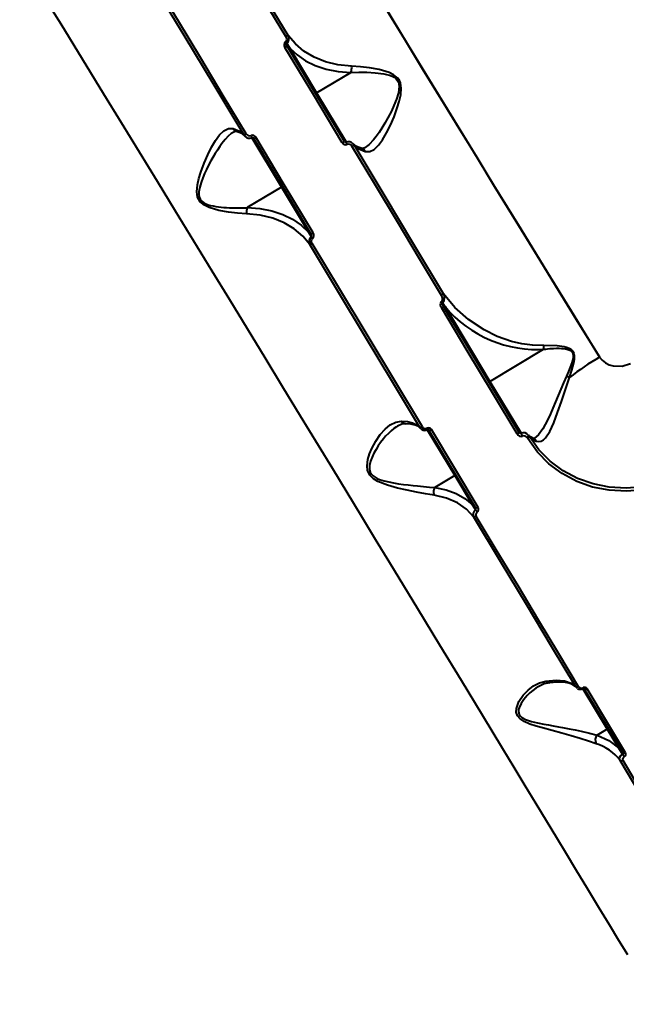
# Model space of a CAD drawing. Units: millimetres. Extents: x -36015 to -13527, y -30042 to -12977.
# Drawn here: x -24359 to -24112, y -20691 to -20290 of the extents above; entities that cross this region are included whole.
import ezdxf

# ---------------------------------------------------------------- set-up
doc = ezdxf.new("R2010")
doc.units = ezdxf.units.MM
doc.styles.add('style1', font='arialbd_0.ttf', dxfattribs={"width": 0.8})
doc.dimstyles.new('1-50', dxfattribs={"dimtxt": 1100, "dimasz": 200, "dimexe": 100, "dimexo": 0, "dimgap": 300, "dimtad": 1, "dimtxsty": 'style1', "dimcen": 300, "dimclrd": 7, "dimclre": 7, "dimclrt": 7, "dimadec": 1, "dimazin": 2, "dimtfac": 1, "dimtmove": 0, "dimatfit": 2, "dimfxl": 0, "dimlwd": 25, "dimlwe": 18, "dimarcsym": 0})

# ---------------------------------------------------------------- blocks, each defined once
blk = doc.blocks.new('*D10')
at = {"color": 7, "lineweight": 18, "transparency": 16777216}
for p, q in [((-30341.59, -20508.13), (-30341.59, -28143.5)), ((-20242.35, -21885.84), (-20242.35, -28143.5))]:
    blk.add_line(p, q, dxfattribs=at)
at = {"color": 7, "lineweight": 25, "transparency": 16777216}
blk.add_line((-30141.59, -28043.5), (-20442.35, -28043.5), dxfattribs=at)
at = {"color": 7, "transparency": 16777216}
for points in [[(-30141.59, -28010.17), (-30141.59, -28076.83), (-30341.59, -28043.5)], [(-20442.35, -28010.17), (-20442.35, -28076.83), (-20242.35, -28043.5)]]:
    blk.add_solid(points, dxfattribs=at)
at = {"layer": 'Defpoints', "color": 0, "transparency": 16777216}
for p in [(-30341.59, -20508.13), (-20242.35, -21885.84), (-20242.35, -28043.5)]:
    blk.add_point(p, dxfattribs=at)
at = {"color": 7, "transparency": 16777216, "insert": (-25587.5, -27181.87), "char_height": 1100, "attachment_point": 5, "style": 'style1'}
blk.add_mtext('10100', dxfattribs=at)
blk = doc.blocks.new('*D11')
at = {"color": 7, "lineweight": 18, "transparency": 16777216}
for p, q in [((-23569.12, -14693.67), (-32503.5, -14693.67)), ((-29073.52, -24753.06), (-32503.5, -24753.06))]:
    blk.add_line(p, q, dxfattribs=at)
at = {"color": 7, "lineweight": 25, "transparency": 16777216}
blk.add_line((-32403.5, -24553.06), (-32403.5, -14893.67), dxfattribs=at)
at = {"color": 7, "transparency": 16777216}
for points in [[(-32436.83, -14893.67), (-32370.17, -14893.67), (-32403.5, -14693.67)], [(-32436.83, -24553.06), (-32370.17, -24553.06), (-32403.5, -24753.06)]]:
    blk.add_solid(points, dxfattribs=at)
at = {"layer": 'Defpoints', "color": 0, "transparency": 16777216}
for p in [(-32403.5, -14693.67), (-23569.12, -14693.67), (-29073.52, -24753.06)]:
    blk.add_point(p, dxfattribs=at)
at = {"color": 7, "transparency": 16777216, "insert": (-33265.13, -19234.5), "char_height": 1100, "attachment_point": 5, "rotation": 90, "style": 'style1'}
blk.add_mtext('10100', dxfattribs=at)
blk = doc.blocks.new('*D12')
at = {"color": 7, "lineweight": 18, "transparency": 16777216}
for p, q in [((-31875.93, -20660), (-31875.93, -30041.5)), ((-18161.96, -21969.19), (-18161.96, -30041.5))]:
    blk.add_line(p, q, dxfattribs=at)
at = {"color": 7, "lineweight": 25, "transparency": 16777216}
blk.add_line((-31675.93, -29941.5), (-18361.96, -29941.5), dxfattribs=at)
at = {"color": 7, "transparency": 16777216}
for points in [[(-31675.93, -29908.17), (-31675.93, -29974.83), (-31875.93, -29941.5)], [(-18361.96, -29908.17), (-18361.96, -29974.83), (-18161.96, -29941.5)]]:
    blk.add_solid(points, dxfattribs=at)
at = {"layer": 'Defpoints', "color": 0, "transparency": 16777216}
for p in [(-31875.93, -20660), (-18161.96, -21969.19), (-18161.96, -29941.5)]:
    blk.add_point(p, dxfattribs=at)
at = {"color": 7, "transparency": 16777216, "insert": (-25607, -29079.87), "char_height": 1100, "attachment_point": 5, "style": 'style1'}
blk.add_mtext('13700', dxfattribs=at)
blk = doc.blocks.new('*D13')
at = {"color": 7, "lineweight": 18, "transparency": 16777216}
for p, q in [((-23378.37, -12976.92), (-34532, -12976.92)), ((-27207.5, -26253.06), (-34532, -26253.06))]:
    blk.add_line(p, q, dxfattribs=at)
at = {"color": 7, "lineweight": 25, "transparency": 16777216}
blk.add_line((-34432, -13176.92), (-34432, -26053.06), dxfattribs=at)
at = {"color": 7, "transparency": 16777216}
for points in [[(-34465.33, -13176.92), (-34398.67, -13176.92), (-34432, -12976.92)], [(-34465.33, -26053.06), (-34398.67, -26053.06), (-34432, -26253.06)]]:
    blk.add_solid(points, dxfattribs=at)
at = {"layer": 'Defpoints', "color": 0, "transparency": 16777216}
for p in [(-23378.37, -12976.92), (-34432, -26253.06), (-27207.5, -26253.06)]:
    blk.add_point(p, dxfattribs=at)
at = {"color": 7, "transparency": 16777216, "insert": (-35293.63, -19256), "char_height": 1100, "attachment_point": 5, "rotation": 90, "style": 'style1'}
blk.add_mtext('13300', dxfattribs=at)

msp = doc.modelspace()

# ---------------------------------------------------------------- linework, layer by layer
at = {"color": 7, "linetype": 'Continuous', "lineweight": 40}
for p, q in [((-24250.537, -20300.029), (-24249.36, -20301.879)), ((-24227.118, -20339.866), (-24250.378, -20301.155)), ((-24249.36, -20301.879), (-24238.392, -20320.133)), ((-24238.392, -20320.133), (-24224.496, -20311.783)), ((-24238.392, -20320.133), (-24226.309, -20340.242)), ((-24267.389, -20337.858), (-24267.896, -20337.261)), ((-24264.766, -20338.37), (-24252.711, -20358.432)), ((-24240.725, -20377.41), (-24263.985, -20338.699)), ((-24223.207, -20341.305), (-24223.713, -20340.708)), ((-24252.711, -20358.432), (-24266.607, -20366.782)), ((-24252.711, -20358.432), (-24241.744, -20376.686)), ((-24241.744, -20376.686), (-24240.566, -20378.536)), ((-24187.206, -20405.401), (-24186.182, -20407.024)), ((-24156.145, -20457.985), (-24186.776, -20407.006)), ((-24186.182, -20407.024), (-24167.93, -20437.4)), ((-24167.93, -20437.4), (-24146.216, -20424.353)), ((-24167.93, -20437.4), (-24155.232, -20458.535)), ((-24195.903, -20456.737), (-24196.027, -20456.648)), ((-24193.444, -20457.07), (-24182.25, -20475.7)), ((-24192.734, -20457.281), (-24192.691, -20457.32)), ((-24173.784, -20488.818), (-24192.734, -20457.281)), ((-24152.858, -20460.304), (-24152.569, -20460.688)), ((-24151.879, -20459.885), (-24152.303, -20459.31)), ((-24152.226, -20459.395), (-24152.269, -20459.372)), ((-24182.25, -20475.7), (-24190.347, -20480.565)), ((-24182.25, -20475.7), (-24175.158, -20487.502)), ((-24175.158, -20487.502), (-24173.815, -20489.605)), ((-24132.665, -20562.055), (-24133.292, -20561.393)), ((-24132.595, -20562.073), (-24132.725, -20561.983)), ((-24130.171, -20562.373), (-24120.287, -20578.823)), ((-24113.969, -20588.367), (-24129.586, -20562.377)), ((-24124.332, -20581.255), (-24124.327, -20581.25)), ((-24120.287, -20578.823), (-24124.327, -20581.25)), ((-24120.287, -20578.823), (-24115.735, -20586.399)), ((-24115.735, -20586.399), (-24114.162, -20588.869))]:
    msp.add_line(p, q, dxfattribs=at)
at = {"color": 7, "linetype": 'Continuous', "lineweight": 40, "flags": 128}
for points in [[(-24250.875, -20297.224), (-24261.996, -20278.724), (-24273.199, -20260.089), (-24284.447, -20241.376), (-24295.704, -20222.649)], [(-24249.977, -20296.784), (-24261.339, -20277.885), (-24272.582, -20259.185), (-24283.705, -20240.682), (-24294.709, -20222.378)], [(-24267.896, -20337.261), (-24280.094, -20316.975), (-24292.214, -20296.823), (-24304.255, -20276.804)], [(-24267.055, -20336.722), (-24276.337, -20321.285), (-24285.514, -20306.024), (-24294.57, -20290.965), (-24303.491, -20276.131)], [(-24351.019, -20278.19), (-24342.462, -20292.106), (-24333.797, -20306.216), (-24325.038, -20320.493), (-24317.864, -20332.198), (-24310.611, -20344.041), (-24303.287, -20356.01), (-24295.901, -20368.087), (-24288.464, -20380.257), (-24280.985, -20392.503), (-24273.854, -20404.187), (-24266.685, -20415.94), (-24259.487, -20427.745), (-24252.273, -20439.584), (-24245.052, -20451.438), (-24237.837, -20463.289), (-24231.992, -20472.893), (-24226.158, -20482.482), (-24220.343, -20492.044), (-24214.553, -20501.566), (-24208.797, -20511.036), (-24203.083, -20520.44), (-24197.42, -20529.763), (-24188.463, -20544.512), (-24179.689, -20558.965), (-24171.135, -20573.06), (-24162.842, -20586.731), (-24158.235, -20594.327), (-24153.734, -20601.75), (-24149.347, -20608.986), (-24145.082, -20616.022), (-24140.946, -20622.846), (-24136.947, -20629.444), (-24133.094, -20635.803), (-24128.276, -20643.755), (-24123.749, -20651.229), (-24119.529, -20658.196), (-24115.632, -20664.63), (-24112.074, -20670.504)], [(-24210.567, -20285.326), (-24201.584, -20300.035), (-24192.663, -20314.629), (-24183.823, -20329.082), (-24175.079, -20343.364), (-24166.447, -20357.45), (-24155.413, -20375.434), (-24144.532, -20393.142), (-24133.838, -20410.524), (-24123.358, -20427.529)], [(-24123.313, -20427.603), (-24131.607, -20414.148), (-24140.039, -20400.45), (-24148.596, -20386.533), (-24157.261, -20372.424), (-24166.02, -20358.147), (-24173.194, -20346.442), (-24180.447, -20334.599), (-24187.771, -20322.63), (-24195.157, -20310.553), (-24202.594, -20298.383), (-24210.073, -20286.137)], [(-24224.226, -20309.274), (-24229.77, -20308.708), (-24234.843, -20307.449), (-24239.465, -20305.557), (-24243.541, -20303.118), (-24247.044, -20300.19), (-24249.977, -20296.784)], [(-24250.378, -20301.155), (-24250.625, -20300.524), (-24250.633, -20300.236), (-24250.598, -20300.119), (-24250.537, -20300.029)], [(-24227.963, -20340.402), (-24239.559, -20321.102), (-24251.277, -20301.597)], [(-24249.36, -20301.879), (-24249.439, -20301.936), (-24249.508, -20302.003), (-24249.564, -20302.078), (-24249.604, -20302.158), (-24249.627, -20302.241), (-24249.633, -20302.322), (-24249.62, -20302.398), (-24249.589, -20302.468)], [(-24249.36, -20301.879), (-24246.377, -20304.677), (-24242.885, -20307.079), (-24238.935, -20309.032), (-24234.509, -20310.51), (-24229.668, -20311.446), (-24224.496, -20311.783)], [(-24224.487, -20311.775), (-24221.291, -20311.678), (-24217.991, -20311.714), (-24214.598, -20311.911), (-24211.14, -20312.358), (-24209.951, -20312.609), (-24208.813, -20312.927), (-24207.752, -20313.331), (-24206.912, -20313.773), (-24206.226, -20314.275), (-24205.603, -20314.952), (-24205.167, -20315.735), (-24204.925, -20316.56), (-24204.831, -20317.501), (-24205.164, -20320.115), (-24205.954, -20322.689), (-24206.966, -20325.205), (-24208.024, -20327.493), (-24209.445, -20330.266), (-24210.646, -20332.411), (-24211.918, -20334.516), (-24213.043, -20336.236), (-24214.155, -20337.795), (-24215.264, -20339.197), (-24217.041, -20341.079), (-24218.71, -20342.353)], [(-24218.704, -20343.934), (-24216.836, -20343.972), (-24215.03, -20343.088), (-24213.279, -20341.417), (-24211.598, -20339.141), (-24209.968, -20336.376), (-24208.413, -20333.26), (-24206.942, -20329.856), (-24205.596, -20326.198), (-24204.825, -20323.645), (-24204.231, -20320.972), (-24204.001, -20318.161), (-24204.34, -20316.027), (-24204.777, -20315.023), (-24205.413, -20314.12), (-24207.087, -20312.741), (-24208.976, -20311.817), (-24212.93, -20310.649), (-24216.845, -20309.944), (-24220.616, -20309.505), (-24224.226, -20309.274)], [(-24238.621, -20320.721), (-24238.665, -20320.575), (-24238.637, -20320.412), (-24238.541, -20320.256), (-24238.392, -20320.133)], [(-24266.877, -20369.292), (-24270.511, -20369.058), (-24274.289, -20368.617), (-24278.183, -20367.914), (-24282.134, -20366.745), (-24284.036, -20365.812), (-24285.708, -20364.424), (-24286.336, -20363.523), (-24286.771, -20362.51), (-24287.103, -20360.369), (-24286.867, -20357.563), (-24286.272, -20354.896), (-24285.501, -20352.351), (-24284.161, -20348.71), (-24282.688, -20345.3), (-24281.139, -20342.197), (-24279.514, -20339.438), (-24277.831, -20337.156), (-24276.085, -20335.486), (-24274.277, -20334.595), (-24272.399, -20334.631)], [(-24272.342, -20336.2), (-24273.09, -20336.68), (-24274.356, -20337.763), (-24275.625, -20339.116), (-24276.904, -20340.712), (-24277.81, -20341.966), (-24278.762, -20343.386), (-24279.631, -20344.766), (-24280.564, -20346.339), (-24281.351, -20347.736), (-24282.312, -20349.542), (-24283.149, -20351.216), (-24283.948, -20352.933), (-24284.698, -20354.694), (-24285.372, -20356.512), (-24285.928, -20358.404), (-24286.253, -20360.368), (-24286.253, -20361.435), (-24286.094, -20362.368), (-24285.701, -20363.306), (-24285.078, -20364.104), (-24284.341, -20364.696), (-24283.407, -20365.209), (-24282.481, -20365.575), (-24281.537, -20365.859), (-24280.493, -20366.103), (-24279.365, -20366.309), (-24278.278, -20366.466), (-24277.176, -20366.591), (-24276.072, -20366.69), (-24275.063, -20366.76), (-24273.893, -20366.821), (-24273.66, -20366.831), (-24272.878, -20366.858), (-24271.756, -20366.882), (-24270.896, -20366.89), (-24270.196, -20366.89), (-24266.616, -20366.79)], [(-24272.399, -20334.631), (-24269.815, -20335.709), (-24267.896, -20337.261)], [(-24270.956, -20335.902), (-24271.52, -20335.862), (-24272.374, -20336.2)], [(-24267.478, -20337.843), (-24268.85, -20336.695), (-24271.016, -20335.874)], [(-24263.973, -20338.687), (-24264.133, -20338.515), (-24264.322, -20338.407), (-24264.511, -20338.372), (-24264.597, -20338.38), (-24264.675, -20338.403)], [(-24239.826, -20376.968), (-24251.544, -20357.463), (-24263.14, -20338.164)], [(-24220.087, -20342.691), (-24222.254, -20341.87), (-24223.625, -20340.723)], [(-24187.612, -20402.434), (-24196.533, -20387.601), (-24205.589, -20372.541), (-24214.766, -20357.28), (-24224.048, -20341.844)], [(-24186.848, -20401.761), (-24198.889, -20381.742), (-24211.009, -20361.59), (-24223.207, -20341.305)], [(-24223.207, -20341.305), (-24221.289, -20342.856), (-24218.704, -20343.934)], [(-24218.557, -20342.259), (-24219.502, -20342.689), (-24220.142, -20342.661)], [(-24252.482, -20357.844), (-24252.438, -20357.99), (-24252.466, -20358.153), (-24252.562, -20358.309), (-24252.711, -20358.432)], [(-24266.607, -20366.782), (-24261.44, -20367.119), (-24256.603, -20368.053), (-24252.18, -20369.529), (-24248.229, -20371.479), (-24244.733, -20373.883), (-24241.744, -20376.686)], [(-24241.126, -20381.781), (-24244.059, -20378.375), (-24247.562, -20375.447), (-24251.638, -20373.008), (-24256.26, -20371.116), (-24261.333, -20369.857), (-24266.877, -20369.292)], [(-24241.514, -20376.097), (-24241.483, -20376.167), (-24241.47, -20376.244), (-24241.476, -20376.325), (-24241.499, -20376.407), (-24241.539, -20376.487), (-24241.595, -20376.562), (-24241.664, -20376.629), (-24241.744, -20376.686)], [(-24240.566, -20378.536), (-24240.504, -20378.446), (-24240.47, -20378.328), (-24240.478, -20378.04), (-24240.725, -20377.41)], [(-24240.229, -20381.342), (-24240.457, -20380.81), (-24240.524, -20380.233), (-24240.389, -20379.668), (-24240.235, -20379.415), (-24240.032, -20379.207)], [(-24196.394, -20456.187), (-24207.398, -20437.883), (-24218.521, -20419.38), (-24229.764, -20400.68), (-24241.126, -20381.781)], [(-24195.399, -20455.917), (-24206.656, -20437.189), (-24217.905, -20418.476), (-24229.107, -20399.841), (-24240.229, -20381.342)], [(-24187.529, -20407.704), (-24187.843, -20407.04), (-24188.005, -20406.328), (-24187.956, -20405.592), (-24187.813, -20405.248), (-24187.57, -20404.965)], [(-24187.57, -20404.965), (-24187.343, -20404.704), (-24187.208, -20404.387), (-24187.162, -20403.707), (-24187.318, -20403.048), (-24187.612, -20402.434)], [(-24145.992, -20422.805), (-24150.621, -20422.711), (-24155.035, -20422.128), (-24159.186, -20421.159), (-24164.977, -20419.124), (-24170.316, -20416.501), (-24176.701, -20412.262), (-24182.207, -20407.334), (-24186.848, -20401.761)], [(-24156.827, -20458.807), (-24166.892, -20442.053), (-24177.134, -20425.006), (-24187.529, -20407.704)], [(-24186.776, -20407.006), (-24187.185, -20406.131), (-24187.275, -20405.709), (-24187.266, -20405.53), (-24187.243, -20405.457), (-24187.206, -20405.401)], [(-24186.412, -20407.613), (-24186.442, -20407.543), (-24186.455, -20407.467), (-24186.45, -20407.386), (-24186.427, -20407.303), (-24186.387, -20407.223), (-24186.331, -20407.148), (-24186.262, -20407.081), (-24186.182, -20407.024)], [(-24146.216, -20424.353), (-24146.21, -20424.348), (-24146.208, -20424.346), (-24146.206, -20424.344)], [(-24146.206, -20424.344), (-24146.033, -20423.627), (-24145.992, -20422.805)], [(-24146.206, -20424.344), (-24144.598, -20424.169), (-24143.553, -20424.079), (-24142.077, -20423.991), (-24140.846, -20423.955), (-24139.82, -20423.959), (-24138.907, -20423.994), (-24138.108, -20424.057), (-24137.166, -20424.187), (-24136.262, -20424.397), (-24135.448, -20424.718), (-24134.849, -20425.125), (-24134.429, -20425.63), (-24134.18, -20426.249), (-24134.116, -20426.608), (-24134.092, -20426.999), (-24134.165, -20427.916), (-24134.368, -20428.881), (-24134.654, -20429.862), (-24135.278, -20431.6), (-24136.022, -20433.426), (-24136.86, -20435.35)], [(-24135.587, -20435.834), (-24134.652, -20432.909), (-24133.872, -20429.927), (-24133.626, -20428.402), (-24133.61, -20426.863), (-24133.761, -20426.109), (-24134.066, -20425.41), (-24134.524, -20424.818), (-24135.099, -20424.349), (-24136.411, -20423.716), (-24137.788, -20423.332), (-24140.577, -20422.929), (-24145.992, -20422.805)], [(-24123.358, -20427.529), (-24122.314, -20428.85), (-24120.988, -20429.917), (-24119.459, -20430.689), (-24117.777, -20431.163), (-24114.243, -20431.225), (-24110.799, -20430.201)], [(-24136.86, -20435.35), (-24138.031, -20438.018), (-24139.136, -20440.607), (-24140.207, -20443.157), (-24141.309, -20445.798), (-24142.353, -20448.272), (-24143.348, -20450.562), (-24144.424, -20452.905), (-24145.462, -20454.975), (-24146.471, -20456.757), (-24148.151, -20459.109), (-24149.798, -20460.552)], [(-24149.181, -20461.676), (-24148.154, -20461.894), (-24147.154, -20461.727), (-24146.201, -20461.198), (-24145.29, -20460.334), (-24143.578, -20457.747), (-24141.974, -20454.244), (-24140.434, -20450.116), (-24138.88, -20445.538), (-24137.286, -20440.758), (-24135.587, -20435.834)], [(-24168.16, -20437.989), (-24168.204, -20437.842), (-24168.175, -20437.679), (-24168.079, -20437.524), (-24167.93, -20437.4)], [(-24190.68, -20483.74), (-24194.104, -20483.184), (-24197.79, -20482.496), (-24201.62, -20481.703), (-24205.577, -20480.78), (-24209.587, -20479.653), (-24213.51, -20478.101), (-24215.319, -20476.987), (-24216.797, -20475.5), (-24217.663, -20473.665), (-24217.893, -20471.723), (-24217.575, -20469.221), (-24216.872, -20466.872), (-24215.956, -20464.679), (-24214.349, -20461.692), (-24212.541, -20459.055), (-24210.566, -20456.812), (-24208.474, -20455.08), (-24206.249, -20453.948), (-24203.925, -20453.563)], [(-24205.495, -20455.647), (-24205.881, -20455.859), (-24206.996, -20456.638), (-24208.157, -20457.588), (-24209.214, -20458.576), (-24210.341, -20459.756), (-24211.266, -20460.826), (-24212.386, -20462.257), (-24213.347, -20463.619), (-24214.26, -20465.056), (-24215.112, -20466.57), (-24215.875, -20468.166), (-24216.499, -20469.839), (-24216.893, -20471.593), (-24216.948, -20472.548), (-24216.864, -20473.408), (-24216.586, -20474.311), (-24216.114, -20475.112), (-24215.479, -20475.787), (-24214.652, -20476.394), (-24213.83, -20476.841), (-24212.86, -20477.254), (-24210.952, -20477.861), (-24209.014, -20478.321), (-24207.137, -20478.679), (-24205.098, -20479.008), (-24203.151, -20479.283), (-24201.228, -20479.528), (-24199.173, -20479.768), (-24197.459, -20479.953), (-24194.939, -20480.203), (-24192.581, -20480.409), (-24190.354, -20480.572), (-24190.354, -20480.572)], [(-24202.271, -20454.65), (-24203.741, -20454.837), (-24205.537, -20455.646)], [(-24203.925, -20453.563), (-24201.468, -20453.769), (-24199.363, -20454.284), (-24197.669, -20455.092), (-24196.394, -20456.187)], [(-24195.973, -20456.713), (-24196.959, -20455.826), (-24198.346, -20455.184), (-24200.152, -20454.78), (-24202.345, -20454.624)], [(-24195.399, -20455.917), (-24195.562, -20456.008), (-24195.724, -20456.087), (-24195.881, -20456.151), (-24196.025, -20456.198), (-24196.153, -20456.225), (-24196.259, -20456.232), (-24196.341, -20456.219), (-24196.394, -20456.187)], [(-24195.827, -20456.819), (-24195.833, -20456.816), (-24196.394, -20456.187)], [(-24172.729, -20488.644), (-24182.203, -20472.875), (-24191.723, -20457.031)], [(-24156.827, -20458.807), (-24156.662, -20458.7), (-24156.511, -20458.586), (-24156.378, -20458.468), (-24156.269, -20458.352), (-24156.189, -20458.242), (-24156.141, -20458.141), (-24156.126, -20458.055), (-24156.145, -20457.985)], [(-24155.309, -20458.477), (-24155.337, -20458.486), (-24155.37, -20458.493), (-24155.454, -20458.495), (-24155.676, -20458.433), (-24156.126, -20458.049)], [(-24152.858, -20460.304), (-24152.707, -20460.162), (-24152.57, -20460.013), (-24152.453, -20459.863), (-24152.36, -20459.718), (-24152.297, -20459.585), (-24152.266, -20459.47), (-24152.268, -20459.377), (-24152.303, -20459.31)], [(-24151.879, -20459.885), (-24151.874, -20459.96), (-24151.9, -20460.048), (-24151.955, -20460.148), (-24152.037, -20460.255), (-24152.143, -20460.367), (-24152.27, -20460.479), (-24152.414, -20460.587), (-24152.569, -20460.688)], [(-24105.343, -20481.578), (-24112.463, -20482.116), (-24119.443, -20481.71), (-24126.193, -20480.368), (-24132.639, -20478.087), (-24138.573, -20474.931), (-24143.971, -20470.907), (-24148.65, -20466.144), (-24152.569, -20460.688)], [(-24150.283, -20460.635), (-24151.473, -20460.029), (-24152.369, -20459.242)], [(-24151.879, -20459.885), (-24150.686, -20460.893), (-24149.181, -20461.676)], [(-24105.599, -20480.28), (-24112.571, -20480.815), (-24119.409, -20480.428), (-24126.023, -20479.125), (-24132.341, -20476.902), (-24138.158, -20473.822), (-24143.451, -20469.888), (-24148.038, -20465.227), (-24151.879, -20459.885)], [(-24149.916, -20460.62), (-24150.222, -20460.679), (-24150.353, -20460.607)], [(-24182.02, -20475.111), (-24181.977, -20475.258), (-24182.005, -20475.421), (-24182.101, -20475.576), (-24182.25, -20475.7)], [(-24190.354, -20480.572), (-24190.351, -20480.568), (-24190.347, -20480.565)], [(-24190.347, -20480.565), (-24185.788, -20481.475), (-24181.696, -20482.962), (-24178.129, -20484.99), (-24175.158, -20487.502)], [(-24174.526, -20492.566), (-24177.465, -20489.362), (-24181.183, -20486.783), (-24185.633, -20484.883), (-24190.68, -20483.74)], [(-24174.929, -20486.913), (-24174.898, -20486.983), (-24174.885, -20487.06), (-24174.89, -20487.141), (-24174.914, -20487.223), (-24174.954, -20487.303), (-24175.01, -20487.378), (-24175.079, -20487.445), (-24175.158, -20487.502)], [(-24172.729, -20488.644), (-24172.9, -20488.737), (-24173.071, -20488.814), (-24173.238, -20488.871), (-24173.392, -20488.907), (-24173.528, -20488.919), (-24173.642, -20488.908), (-24173.728, -20488.874), (-24173.784, -20488.818)], [(-24173.482, -20492.379), (-24173.646, -20492.469), (-24173.812, -20492.543), (-24173.973, -20492.6), (-24174.123, -20492.636), (-24174.258, -20492.651), (-24174.373, -20492.644), (-24174.463, -20492.615), (-24174.526, -20492.566)], [(-24133.033, -20561.598), (-24142.911, -20545.163), (-24153.123, -20528.173), (-24163.661, -20510.641), (-24174.526, -20492.566)], [(-24131.896, -20561.571), (-24139.966, -20548.143), (-24148.184, -20534.469), (-24156.526, -20520.59), (-24164.966, -20506.547), (-24173.482, -20492.379)], [(-24124.797, -20584.733), (-24127.836, -20583.732), (-24131.252, -20582.65), (-24134.928, -20581.552), (-24138.751, -20580.472), (-24142.63, -20579.417), (-24146.55, -20578.344), (-24149.142, -20577.583), (-24151.661, -20576.731), (-24154.041, -20575.682), (-24155.585, -20574.673), (-24156.725, -20573.38), (-24157.245, -20571.885), (-24157.205, -20570.359), (-24156.158, -20567.511), (-24154.467, -20565.023), (-24152.453, -20562.926), (-24150.207, -20561.225), (-24147.765, -20559.971), (-24145.188, -20559.259)], [(-24143.695, -20559.934), (-24145.876, -20560.451), (-24148.315, -20561.617)], [(-24145.188, -20559.259), (-24141.055, -20558.933), (-24137.607, -20559.223), (-24134.907, -20560.119), (-24133.033, -20561.598)], [(-24133.436, -20561.28), (-24134.383, -20560.675), (-24135.866, -20560.126), (-24137.886, -20559.761), (-24140.507, -20559.665), (-24143.836, -20559.928)], [(-24148.3, -20561.614), (-24149.218, -20562.192), (-24150.537, -20563.151), (-24151.671, -20564.102), (-24152.75, -20565.135), (-24154.171, -20566.75), (-24155.261, -20568.326), (-24156.09, -20570.094), (-24156.278, -20570.834), (-24156.343, -20571.513), (-24156.013, -20572.911), (-24155.581, -20573.522), (-24154.965, -20574.074), (-24154.274, -20574.51), (-24153.429, -20574.915), (-24151.11, -20575.686), (-24148.621, -20576.273), (-24146.045, -20576.777), (-24144.118, -20577.126), (-24142.195, -20577.466), (-24140.039, -20577.851), (-24138.372, -20578.154), (-24135.762, -20578.652), (-24133.295, -20579.15), (-24130.916, -20579.663), (-24127.464, -20580.467), (-24124.332, -20581.255), (-24124.332, -20581.255)], [(-24131.896, -20561.571), (-24132.062, -20561.657), (-24132.233, -20561.722), (-24132.403, -20561.764), (-24132.565, -20561.781), (-24132.715, -20561.772), (-24132.845, -20561.737), (-24132.953, -20561.679), (-24133.033, -20561.598)], [(-24132.512, -20562.159), (-24132.517, -20562.157), (-24133.033, -20561.598)], [(-24129.515, -20562.462), (-24129.569, -20562.378), (-24129.686, -20562.321), (-24129.86, -20562.312), (-24129.962, -20562.332), (-24130.068, -20562.371)], [(-24129.586, -20562.377), (-24129.509, -20562.467), (-24129.404, -20562.534), (-24129.272, -20562.575), (-24129.12, -20562.589), (-24128.953, -20562.576), (-24128.777, -20562.535), (-24128.6, -20562.469), (-24128.427, -20562.38)], [(-24112.774, -20588.432), (-24120.495, -20575.581), (-24128.427, -20562.38)], [(-24124.327, -20581.25), (-24119.579, -20583.403), (-24115.735, -20586.399)], [(-24120.058, -20578.235), (-24120.014, -20578.381), (-24120.042, -20578.544), (-24120.138, -20578.699), (-24120.287, -20578.823)], [(-24115.506, -20585.81), (-24115.475, -20585.88), (-24115.462, -20585.956), (-24115.467, -20586.038), (-24115.49, -20586.12), (-24115.531, -20586.2), (-24115.586, -20586.275), (-24115.655, -20586.342), (-24115.735, -20586.399)], [(-24115.014, -20591.577), (-24115.219, -20590.935), (-24115.133, -20590.209), (-24114.765, -20589.491), (-24114.162, -20588.869)], [(-24114.162, -20588.869), (-24114.038, -20588.752), (-24113.959, -20588.619), (-24113.935, -20588.485), (-24113.969, -20588.367)], [(-24112.774, -20588.432), (-24112.948, -20588.52), (-24113.127, -20588.582), (-24113.306, -20588.617), (-24113.478, -20588.623), (-24113.635, -20588.599), (-24113.773, -20588.547), (-24113.886, -20588.469), (-24113.969, -20588.367)], [(-24113.303, -20590.024), (-24112.937, -20589.659), (-24112.712, -20589.238), (-24112.655, -20588.811), (-24112.774, -20588.432)], [(-24084.871, -20641.731), (-24091.726, -20630.326), (-24099.035, -20618.164), (-24106.797, -20605.249), (-24115.014, -20591.577)], [(-24113.836, -20591.619), (-24114.004, -20591.704), (-24114.178, -20591.766), (-24114.351, -20591.801), (-24114.519, -20591.809), (-24114.674, -20591.789), (-24114.811, -20591.743), (-24114.926, -20591.671), (-24115.014, -20591.577)], [(-24113.836, -20591.619), (-24113.954, -20591.241), (-24113.897, -20590.813), (-24113.67, -20590.391), (-24113.303, -20590.024)], [(-24083.625, -20641.89), (-24090.613, -20630.263), (-24098.002, -20617.966), (-24105.756, -20605.065), (-24113.836, -20591.619)]]:
    msp.add_lwpolyline(points, dxfattribs=at)
at = {"color": 7, "linetype": 'Continuous', "lineweight": 40}
for centre, radius, start, end in [((-24248.827, -20300.135), 3.56, 109.72067, 125.11612), ((-24252.144, -20298.085), 2.528, 309.73875, 30.974), ((-24249.974, -20300.566), 1.663, 133.41235, 218.36332), ((-24293.025, -20333.292), 53.959, 38.05678, 38.96814), ((-24252.211, -20298.195), 1.653, 315.29583, 36.02009), ((-24249.266, -20304.397), 3.447, 109.87149, 125.68988), ((-24224.502, -20311.767), 0.0167, 291.28915, 332.19718), ((-24228.479, -20310.108), 4.334, 337.37523, 11.09999), ((-24270.506, -20333.917), 2.023, 200.67209, 256.08203), ((-24261.86, -20345.858), 10.51, 119.62773, 125.00305), ((-24265.616, -20335.91), 1.652, 209.41588, 289.0419), ((-24265.61, -20335.976), 2.61, 224.31753, 290.80872), ((-24213.703, -20316.869), 55.336, 201.84018, 202.90388), ((-24264.529, -20338.94), 1.592, 29.19902, 109.35764), ((-24257.17, -20348.651), 12.068, 119.64887, 124.34325), ((-24233.933, -20329.914), 12.068, 299.64887, 304.4422), ((-24226.574, -20339.625), 1.592, 209.20057, 291.06953), ((-24226.593, -20339.58), 0.615, 209.08012, 288.73542), ((-24225.493, -20342.588), 2.609, 44.26437, 111.56541), ((-24277.401, -20361.697), 55.337, 21.84019, 22.90259), ((-24225.487, -20342.655), 1.652, 29.4172, 110.79768), ((-24229.243, -20332.708), 10.51, 299.62773, 305.11816), ((-24220.597, -20344.649), 2.023, 20.67209, 74.68477), ((-24262.624, -20368.457), 4.334, 158.07338, 191.09999), ((-24266.597, -20366.802), 0.0225, 117.80919, 144.00622), ((-24241.837, -20374.168), 3.447, 288.53852, 305.68989), ((-24241.251, -20377.986), 1.751, 311.94855, 35.54592), ((-24238.985, -20380.475), 2.508, 128.76768, 211.38645), ((-24198.078, -20345.273), 53.959, 218.05707, 218.96814), ((-24242.276, -20378.43), 3.56, 288.61576, 305.11612), ((-24188.336, -20400.756), 1.827, 293.34635, 326.6386), ((-24173.092, -20393.253), 18.622, 218.96969, 220.7172), ((-24189.227, -20403.401), 2.889, 316.18788, 34.57594), ((-24188.072, -20406.269), 1.535, 290.71806, 331.26819), ((-24148.705, -20375.513), 48.965, 220.05797, 274.08686), ((-24068.636, -20521.312), 108.581, 120.26326, 128.0728), ((-24149.962, -20471.711), 38.65, 68.16414, 70.18476), ((-24202.194, -20452.709), 1.93, 206.28446, 266.87661), ((-24194.306, -20454.931), 2.414, 234.65134, 294.21242), ((-24194.161, -20455.135), 1.47, 212.42141, 294.30747), ((-24192.954, -20457.808), 1.462, 32.38706, 114.31299), ((-24195.743, -20457.692), 2.502, 13.27328, 29.0969), ((-24193.104, -20457.573), 0.489, 31.85735, 115.72275), ((-24192.585, -20456.046), 1.308, 264.60194, 311.19649), ((-24155.222, -20458.009), 1.793, 206.41459, 287.83721), ((-24154.411, -20460.974), 2.675, 36.79248, 111.00862), ((-24160.9, -20461.594), 6.415, 17.02904, 29.07395), ((-24154.233, -20461.31), 1.704, 36.18363, 110.65697), ((-24150.876, -20462.371), 1.832, 22.29703, 70.44306), ((-24186.988, -20482.521), 3.89, 149.9247, 198.29159), ((-24174.282, -20489.203), 0.629, 313.91548, 37.69538), ((-24173.984, -20489.369), 1.455, 307.03131, 30.14348), ((-24172.465, -20491.52), 2.343, 125.18541, 207.3815), ((-24162.7, -20481.817), 13.573, 215.02046, 219.93637), ((-24172.256, -20491.67), 1.423, 126.74891, 210.18602), ((-24143.866, -20558.288), 1.641, 216.31742, 274.44667), ((-24131.117, -20560.271), 2.347, 237.00218, 296.53278), ((-24130.827, -20560.796), 1.346, 216.42384, 298.99946), ((-24129.513, -20563.175), 1.372, 36.64495, 118.82736), ((-24130.984, -20562.424), 0.927, 4.14404, 29.14486), ((-24121.903, -20583.373), 3.223, 138.90322, 205.4651), ((-24130.151, -20602.937), 18.975, 36.94916, 73.6116), ((-24107.452, -20584.764), 7.868, 211.45997, 221.95749)]:
    msp.add_arc(centre, radius, start, end, dxfattribs=at)

# ---------------------------------------------------------------- dimensions: what is measured, and where the dimension line sits
for base, p1, p2, text, picture, middle in [((-34432, -26253.061), (-23378.373, -12976.919), (-27207.5, -26253.061), '13300', '*D13', (-34432, -19256)), ((-32403.5, -14693.666), (-29073.518, -24753.061), (-23569.123, -14693.666), '10100', '*D11', (-32403.5, -19234.5))]:
    dim = msp.add_linear_dim(base=base, p1=p1, p2=p2, angle=90, text=text, dimstyle='1-50')
    dim.commit()
    dim.dimension.update_dxf_attribs({"geometry": picture, "text_midpoint": middle, "dimtype": 160})
for base, p1, p2, text, picture, middle in [((-20242.351, -28043.5), (-30341.594, -20508.134), (-20242.351, -21885.84), '10100', '*D10', (-25587.5, -28043.5)), ((-18161.958, -29941.5), (-31875.927, -20660), (-18161.958, -21969.185), '13700', '*D12', (-25607, -29941.5))]:
    dim = msp.add_linear_dim(base=base, p1=p1, p2=p2, text=text, dimstyle='1-50')
    dim.commit()
    dim.dimension.update_dxf_attribs({"geometry": picture, "text_midpoint": middle, "dimtype": 160})

doc.saveas('drawing.dxf')
